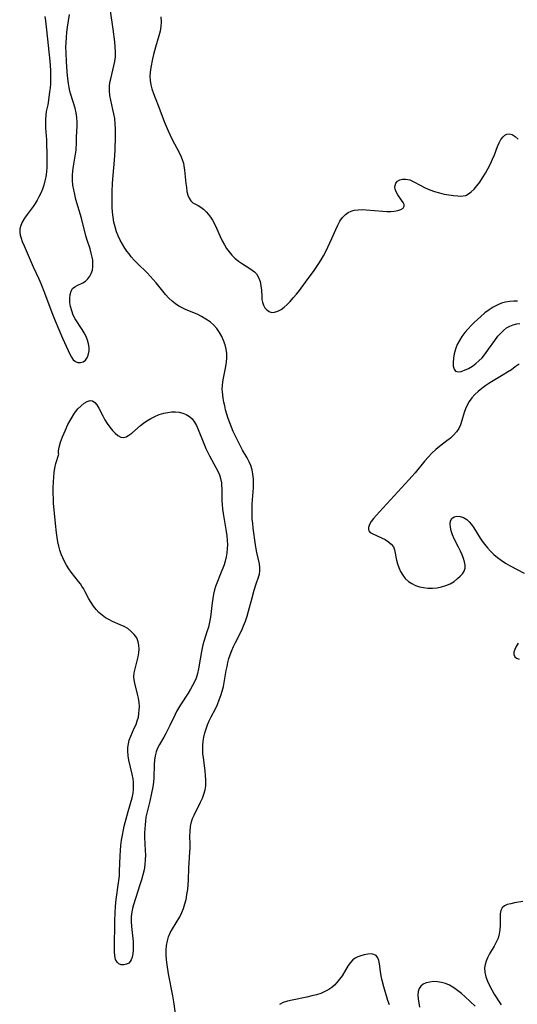
# Model space of a CAD drawing. Extents: x 1581100 to 1589302, y 2863029 to 2871231.
# Drawn here: x 1581744 to 1581925, y 2869207 to 2869567 of the extents above; entities that cross this region are included whole.
import ezdxf

# ---------------------------------------------------------------- set-up
doc = ezdxf.new("R2010")
doc.units = 0

msp = doc.modelspace()

# ---------------------------------------------------------------- linework, layer by layer
at = {"layer": 'WIL_058_Contours', "color": 0}
for points in [[(1581752.87, 2869567.67, 158), (1581753.13, 2869566.06, 158), (1581753.54, 2869562.79, 158), (1581754.71, 2869551.37, 158), (1581754.94, 2869548.12, 158), (1581755, 2869546.45, 158), (1581755, 2869544.8, 158), (1581754.92, 2869543.16, 158), (1581754.79, 2869541.69, 158), (1581754.62, 2869540.25, 158), (1581754.21, 2869537.12, 158), (1581753.94, 2869535.46, 158), (1581753.43, 2869533.07, 158), (1581753.22, 2869531.62, 158), (1581753.11, 2869530.11, 158), (1581753.09, 2869528.58, 158), (1581753.14, 2869527.03, 158), (1581753.48, 2869522.61, 158), (1581753.65, 2869516.22, 158), (1581753.66, 2869514.49, 158), (1581753.62, 2869512.74, 158), (1581753.5, 2869511, 158), (1581753.26, 2869509.2, 158), (1581752.94, 2869507.67, 158), (1581752.52, 2869506.16, 158), (1581752.02, 2869504.68, 158), (1581751.43, 2869503.24, 158), (1581750.76, 2869501.83, 158), (1581750.1, 2869500.64, 158), (1581749.39, 2869499.48, 158), (1581748.64, 2869498.37, 158), (1581746.45, 2869495.45, 158), (1581745.44, 2869494.04, 158), (1581744.59, 2869492.6, 158), (1581744.09, 2869491.4, 158), (1581743.79, 2869490.19, 158), (1581743.73, 2869488.98, 158), (1581743.89, 2869487.85, 158), (1581744.22, 2869486.71, 158), (1581744.66, 2869485.55, 158), (1581745.33, 2869483.95, 158), (1581748.66, 2869476.3, 158), (1581750.72, 2869471.93, 158), (1581751.44, 2869470.26, 158), (1581752.79, 2869466.79, 158), (1581755.45, 2869459.62, 158), (1581756.65, 2869456.53, 158), (1581759.35, 2869450.29, 158), (1581761.36, 2869445.78, 158), (1581762.01, 2869444.43, 158), (1581762.63, 2869443.31, 158), (1581763.29, 2869442.38, 158), (1581764.03, 2869441.71, 158), (1581764.97, 2869441.34, 158), (1581765.97, 2869441.33, 158), (1581766.94, 2869441.65, 158), (1581767.78, 2869442.28, 158), (1581768.44, 2869443.27, 158), (1581768.88, 2869444.53, 158), (1581769.05, 2869445.66, 158), (1581769.06, 2869446.86, 158), (1581768.85, 2869448.16, 158), (1581768.46, 2869449.49, 158), (1581767.93, 2869450.83, 158), (1581767.28, 2869452.16, 158), (1581766.53, 2869453.46, 158), (1581764, 2869457.37, 158), (1581763.29, 2869458.7, 158), (1581762.7, 2869460.22, 158), (1581762.29, 2869461.77, 158), (1581762.07, 2869463.3, 158), (1581762.01, 2869464.78, 158), (1581762.13, 2869466.15, 158), (1581762.46, 2869467.36, 158), (1581763.03, 2869468.35, 158), (1581763.79, 2869469.02, 158), (1581764.72, 2869469.54, 158), (1581766.77, 2869470.5, 158), (1581767.75, 2869471.12, 158), (1581768.59, 2869471.89, 158), (1581769.3, 2869472.83, 158), (1581769.86, 2869473.9, 158), (1581770.24, 2869475.08, 158), (1581770.43, 2869476.26, 158), (1581770.46, 2869477.5, 158), (1581770.36, 2869478.77, 158), (1581770.21, 2869479.8, 158), (1581769.86, 2869481.32, 158), (1581769.39, 2869482.85, 158), (1581768.35, 2869485.99, 158), (1581767.89, 2869487.58, 158), (1581766.22, 2869494.1, 158), (1581764.23, 2869500.93, 158), (1581763.8, 2869502.65, 158), (1581763.43, 2869504.37, 158), (1581763.16, 2869506.09, 158), (1581763.01, 2869507.82, 158), (1581763.01, 2869509.59, 158), (1581763.13, 2869511.35, 158), (1581763.36, 2869513.11, 158), (1581764.08, 2869517.48, 158), (1581764.28, 2869518.91, 158), (1581764.38, 2869519.86, 158), (1581764.44, 2869520.8, 158), (1581764.51, 2869523.7, 158), (1581764.71, 2869527.78, 158), (1581764.71, 2869529.15, 158), (1581764.59, 2869530.85, 158), (1581764.34, 2869532.54, 158), (1581763.95, 2869534.21, 158), (1581762.34, 2869539.19, 158), (1581762.02, 2869540.49, 158), (1581761.76, 2869541.83, 158), (1581761.54, 2869543.19, 158), (1581761.22, 2869546.02, 158), (1581760.83, 2869551.08, 158), (1581760.65, 2869554.65, 158), (1581760.62, 2869556.43, 158), (1581760.65, 2869558.2, 158), (1581760.76, 2869560.08, 158), (1581760.94, 2869561.93, 158), (1581761.17, 2869563.77, 158), (1581761.87, 2869568.37, 158)], [(1581800.55, 2869203.61, 156), (1581800.15, 2869207.18, 156), (1581799.65, 2869210.19, 156), (1581798.08, 2869218.18, 156), (1581797.54, 2869221.48, 156), (1581797.34, 2869223.28, 156), (1581797.21, 2869225.07, 156), (1581797.19, 2869226.84, 156), (1581797.32, 2869228.57, 156), (1581797.62, 2869230.26, 156), (1581798.07, 2869231.71, 156), (1581798.68, 2869233.13, 156), (1581799.48, 2869234.62, 156), (1581802.13, 2869239.02, 156), (1581802.9, 2869240.55, 156), (1581803.52, 2869242.08, 156), (1581804.02, 2869243.67, 156), (1581804.42, 2869245.31, 156), (1581804.76, 2869247.09, 156), (1581805.02, 2869248.9, 156), (1581805.19, 2869250.73, 156), (1581805.29, 2869252.31, 156), (1581805.44, 2869257.02, 156), (1581805.52, 2869258.53, 156), (1581805.83, 2869262.75, 156), (1581805.9, 2869263.99, 156), (1581805.9, 2869265.46, 156), (1581805.84, 2869268.38, 156), (1581805.88, 2869270.18, 156), (1581806.06, 2869271.95, 156), (1581806.42, 2869273.67, 156), (1581806.83, 2869274.87, 156), (1581807.33, 2869276.05, 156), (1581809.73, 2869280.86, 156), (1581810.38, 2869282.33, 156), (1581810.94, 2869283.82, 156), (1581811.37, 2869285.32, 156), (1581811.64, 2869286.85, 156), (1581811.7, 2869287.91, 156), (1581811.68, 2869288.99, 156), (1581811.58, 2869290.6, 156), (1581811.4, 2869292.25, 156), (1581810.76, 2869297.08, 156), (1581810.6, 2869298.59, 156), (1581810.51, 2869300.09, 156), (1581810.52, 2869301.59, 156), (1581810.67, 2869303.12, 156), (1581810.94, 2869304.63, 156), (1581811.31, 2869306.12, 156), (1581811.77, 2869307.61, 156), (1581812.31, 2869309.07, 156), (1581812.9, 2869310.48, 156), (1581813.62, 2869311.98, 156), (1581815.13, 2869314.98, 156), (1581815.85, 2869316.55, 156), (1581816.52, 2869318.15, 156), (1581817.11, 2869319.77, 156), (1581817.64, 2869321.42, 156), (1581818.07, 2869323.09, 156), (1581818.37, 2869324.53, 156), (1581819.1, 2869328.9, 156), (1581819.38, 2869330.36, 156), (1581819.7, 2869331.82, 156), (1581820.09, 2869333.26, 156), (1581820.53, 2869334.68, 156), (1581821.11, 2869336.2, 156), (1581821.76, 2869337.69, 156), (1581822.47, 2869339.17, 156), (1581824.75, 2869343.65, 156), (1581825.44, 2869345.17, 156), (1581826.12, 2869346.95, 156), (1581826.72, 2869348.77, 156), (1581827.26, 2869350.6, 156), (1581828.52, 2869355.42, 156), (1581829.29, 2869358.21, 156), (1581830.04, 2869360.55, 156), (1581830.89, 2869362.95, 156), (1581831.22, 2869364.12, 156), (1581831.4, 2869365.28, 156), (1581831.39, 2869366.55, 156), (1581831.2, 2869367.85, 156), (1581830.28, 2869371.94, 156), (1581830.02, 2869373.34, 156), (1581829.81, 2869374.77, 156), (1581828.97, 2869380.92, 156), (1581828.77, 2869382.54, 156), (1581828.61, 2869384.16, 156), (1581828.52, 2869385.95, 156), (1581828.51, 2869387.73, 156), (1581828.55, 2869389.51, 156), (1581828.65, 2869391.28, 156), (1581829.02, 2869395.6, 156), (1581829.06, 2869397.26, 156), (1581829, 2869398.91, 156), (1581828.83, 2869400.55, 156), (1581828.52, 2869402.15, 156), (1581828.05, 2869403.71, 156), (1581827.43, 2869405.15, 156), (1581826.69, 2869406.57, 156), (1581825.07, 2869409.39, 156), (1581824.15, 2869411.04, 156), (1581823.27, 2869412.74, 156), (1581822.42, 2869414.48, 156), (1581821.63, 2869416.23, 156), (1581820.98, 2869417.78, 156), (1581820.37, 2869419.33, 156), (1581819.81, 2869420.9, 156), (1581819.3, 2869422.47, 156), (1581818.86, 2869424.05, 156), (1581818.53, 2869425.5, 156), (1581818.25, 2869426.93, 156), (1581818.02, 2869428.36, 156), (1581817.73, 2869430.7, 156), (1581817.66, 2869431.64, 156), (1581817.67, 2869432.92, 156), (1581817.81, 2869434.28, 156), (1581818.05, 2869435.64, 156), (1581818.98, 2869439.95, 156), (1581819.23, 2869441.52, 156), (1581819.36, 2869443.08, 156), (1581819.34, 2869444.64, 156), (1581819.12, 2869446.26, 156), (1581818.7, 2869447.86, 156), (1581818.13, 2869449.41, 156), (1581817.43, 2869450.92, 156), (1581816.6, 2869452.37, 156), (1581815.64, 2869453.73, 156), (1581814.55, 2869454.98, 156), (1581813.19, 2869456.19, 156), (1581811.7, 2869457.25, 156), (1581810.11, 2869458.19, 156), (1581808.44, 2869459.01, 156), (1581804.49, 2869460.63, 156), (1581803.21, 2869461.22, 156), (1581801.85, 2869461.98, 156), (1581800.55, 2869462.83, 156), (1581799.33, 2869463.79, 156), (1581798.18, 2869464.84, 156), (1581796.95, 2869466.17, 156), (1581793.5, 2869470.48, 156), (1581792.45, 2869471.7, 156), (1581790.22, 2869474.06, 156), (1581786.69, 2869477.55, 156), (1581785.54, 2869478.74, 156), (1581784.45, 2869479.98, 156), (1581783.64, 2869481.01, 156), (1581782.88, 2869482.06, 156), (1581782.15, 2869483.15, 156), (1581781.25, 2869484.59, 156), (1581780.42, 2869486.06, 156), (1581779.67, 2869487.57, 156), (1581779.04, 2869489.12, 156), (1581778.52, 2869490.85, 156), (1581778.13, 2869492.61, 156), (1581777.84, 2869494.41, 156), (1581777.64, 2869496.24, 156), (1581777.51, 2869498.07, 156), (1581777.45, 2869500.64, 156), (1581777.49, 2869503.69, 156), (1581777.65, 2869506.89, 156), (1581778.32, 2869515.24, 156), (1581778.53, 2869518.89, 156), (1581778.69, 2869523.92, 156), (1581778.68, 2869526.68, 156), (1581778.58, 2869528.56, 156), (1581778.39, 2869530.42, 156), (1581778.11, 2869532.1, 156), (1581777.77, 2869533.76, 156), (1581776.96, 2869537.2, 156), (1581776.64, 2869538.9, 156), (1581776.46, 2869540.6, 156), (1581776.49, 2869542.32, 156), (1581776.66, 2869543.65, 156), (1581776.93, 2869544.97, 156), (1581778.12, 2869549.63, 156), (1581778.47, 2869551.32, 156), (1581778.69, 2869553.02, 156), (1581778.73, 2869554.81, 156), (1581778.62, 2869556.62, 156), (1581778.44, 2869558.45, 156), (1581777.86, 2869563.07, 156), (1581776.81, 2869569.76, 156)], [(1581795.27, 2869567.57, 154), (1581795.34, 2869565.78, 154), (1581795.24, 2869564.02, 154), (1581794.94, 2869562.32, 154), (1581794.49, 2869560.61, 154), (1581793.23, 2869556.45, 154), (1581792.52, 2869553.82, 154), (1581792.16, 2869552.22, 154), (1581791.56, 2869549.02, 154), (1581791.35, 2869547.42, 154), (1581791.27, 2869545.84, 154), (1581791.35, 2869544.3, 154), (1581791.58, 2869542.77, 154), (1581791.95, 2869541.25, 154), (1581792.49, 2869539.61, 154), (1581793.12, 2869537.98, 154), (1581794.48, 2869534.57, 154), (1581796.49, 2869529.3, 154), (1581797.86, 2869525.98, 154), (1581798.6, 2869524.36, 154), (1581799.25, 2869523.03, 154), (1581802.03, 2869517.83, 154), (1581802.67, 2869516.49, 154), (1581803.19, 2869515.13, 154), (1581803.45, 2869514.14, 154), (1581803.65, 2869513.14, 154), (1581803.89, 2869511.56, 154), (1581804.37, 2869506.78, 154), (1581804.54, 2869505.25, 154), (1581804.77, 2869503.81, 154), (1581805.08, 2869502.49, 154), (1581805.52, 2869501.33, 154), (1581806.13, 2869500.39, 154), (1581806.9, 2869499.71, 154), (1581807.82, 2869499.18, 154), (1581808.81, 2869498.68, 154), (1581809.83, 2869498.08, 154), (1581810.78, 2869497.32, 154), (1581811.71, 2869496.41, 154), (1581812.61, 2869495.37, 154), (1581813.36, 2869494.41, 154), (1581814.06, 2869493.37, 154), (1581814.85, 2869491.97, 154), (1581815.56, 2869490.47, 154), (1581816.92, 2869487.36, 154), (1581817.63, 2869485.81, 154), (1581818.42, 2869484.3, 154), (1581819.24, 2869482.98, 154), (1581820.14, 2869481.73, 154), (1581821.13, 2869480.57, 154), (1581822.2, 2869479.51, 154), (1581823.58, 2869478.38, 154), (1581825.01, 2869477.39, 154), (1581827.71, 2869475.73, 154), (1581828.59, 2869475.13, 154), (1581829.39, 2869474.46, 154), (1581830.09, 2869473.71, 154), (1581830.88, 2869472.4, 154), (1581831.43, 2869470.93, 154), (1581831.77, 2869469.36, 154), (1581831.96, 2869467.75, 154), (1581832.05, 2869465.46, 154), (1581832.13, 2869464.4, 154), (1581832.31, 2869463.39, 154), (1581832.69, 2869462.31, 154), (1581833.23, 2869461.36, 154), (1581833.91, 2869460.57, 154), (1581834.71, 2869459.99, 154), (1581835.61, 2869459.68, 154), (1581836.73, 2869459.71, 154), (1581837.91, 2869460.09, 154), (1581839.12, 2869460.75, 154), (1581840.22, 2869461.57, 154), (1581841.31, 2869462.55, 154), (1581842.39, 2869463.64, 154), (1581843.54, 2869464.93, 154), (1581844.68, 2869466.3, 154), (1581845.81, 2869467.71, 154), (1581848.03, 2869470.65, 154), (1581851.12, 2869474.92, 154), (1581852.88, 2869477.52, 154), (1581853.71, 2869478.84, 154), (1581854.58, 2869480.37, 154), (1581855.4, 2869481.92, 154), (1581856.17, 2869483.49, 154), (1581857.6, 2869486.64, 154), (1581859.04, 2869489.98, 154), (1581859.79, 2869491.56, 154), (1581860.59, 2869493.03, 154), (1581861.5, 2869494.34, 154), (1581862.57, 2869495.43, 154), (1581863.55, 2869496.09, 154), (1581864.63, 2869496.59, 154), (1581865.8, 2869496.93, 154), (1581867.19, 2869497.14, 154), (1581868.65, 2869497.19, 154), (1581870.15, 2869497.14, 154), (1581876.25, 2869496.62, 154), (1581877.72, 2869496.54, 154), (1581879.12, 2869496.53, 154), (1581880.42, 2869496.62, 154), (1581881.75, 2869496.86, 154), (1581882.85, 2869497.26, 154), (1581883.64, 2869497.77, 154), (1581884.04, 2869498.41, 154), (1581883.98, 2869499.08, 154), (1581883.64, 2869499.82, 154), (1581883.1, 2869500.64, 154), (1581881.75, 2869502.55, 154), (1581881.14, 2869503.62, 154), (1581880.73, 2869504.71, 154), (1581880.63, 2869505.38, 154), (1581880.68, 2869506.03, 154), (1581881.02, 2869506.85, 154), (1581881.61, 2869507.53, 154), (1581882.41, 2869508.05, 154), (1581883.36, 2869508.34, 154), (1581884.65, 2869508.36, 154), (1581886.03, 2869508.03, 154), (1581887.35, 2869507.45, 154), (1581890.13, 2869505.94, 154), (1581891.73, 2869505.17, 154), (1581893.41, 2869504.47, 154), (1581895.14, 2869503.84, 154), (1581896.9, 2869503.3, 154), (1581898.65, 2869502.86, 154), (1581900.36, 2869502.56, 154), (1581902, 2869502.35, 154), (1581903.55, 2869502.21, 154), (1581904.61, 2869502.15, 154), (1581905.59, 2869502.18, 154), (1581906.51, 2869502.38, 154), (1581907.52, 2869502.9, 154), (1581908.49, 2869503.66, 154), (1581909.51, 2869504.67, 154), (1581910.51, 2869505.83, 154), (1581911.59, 2869507.27, 154), (1581912.63, 2869508.81, 154), (1581913.64, 2869510.44, 154), (1581914.59, 2869512.13, 154), (1581915.48, 2869513.86, 154), (1581916.29, 2869515.61, 154), (1581916.93, 2869517.19, 154), (1581918.09, 2869520.23, 154), (1581918.69, 2869521.6, 154), (1581919.34, 2869522.8, 154), (1581920.08, 2869523.78, 154), (1581920.77, 2869524.36, 154), (1581921.52, 2869524.73, 154), (1581922.31, 2869524.83, 154), (1581923.38, 2869524.56, 154), (1581924.47, 2869523.9, 154), (1581925.57, 2869522.95, 154)], [(1581925.39, 2869463.81, 154), (1581924.08, 2869463.78, 154), (1581922.56, 2869463.64, 154), (1581921.05, 2869463.39, 154), (1581919.58, 2869463, 154), (1581918.16, 2869462.47, 154), (1581916.55, 2869461.62, 154), (1581915, 2869460.6, 154), (1581913.5, 2869459.45, 154), (1581912.02, 2869458.21, 154), (1581909.61, 2869456.03, 154), (1581908.44, 2869454.89, 154), (1581907.33, 2869453.7, 154), (1581906.17, 2869452.33, 154), (1581905.11, 2869450.92, 154), (1581904.17, 2869449.45, 154), (1581903.38, 2869447.94, 154), (1581902.73, 2869446.26, 154), (1581902.26, 2869444.57, 154), (1581901.97, 2869442.94, 154), (1581901.85, 2869441.41, 154), (1581901.92, 2869440.06, 154), (1581902.21, 2869438.97, 154), (1581902.77, 2869438.25, 154), (1581903.66, 2869437.98, 154), (1581904.79, 2869438.09, 154), (1581906.09, 2869438.51, 154), (1581907.48, 2869439.18, 154), (1581908.91, 2869440.05, 154), (1581910.13, 2869440.95, 154), (1581911.31, 2869441.97, 154), (1581912.43, 2869443.11, 154), (1581913.67, 2869444.61, 154), (1581914.83, 2869446.2, 154), (1581917.08, 2869449.44, 154), (1581918.25, 2869450.97, 154), (1581919.23, 2869452.09, 154), (1581920.26, 2869453.11, 154), (1581921.36, 2869453.97, 154), (1581922.52, 2869454.66, 154), (1581923.78, 2869455.14, 154), (1581925.08, 2869455.44, 154), (1581926.27, 2869455.6, 154)], [(1581925.94, 2869440.79, 154), (1581924.56, 2869439.74, 154), (1581923.14, 2869438.74, 154), (1581921.68, 2869437.78, 154), (1581920.2, 2869436.86, 154), (1581915.24, 2869433.89, 154), (1581913.77, 2869432.92, 154), (1581912.37, 2869431.89, 154), (1581911.04, 2869430.81, 154), (1581909.8, 2869429.67, 154), (1581908.69, 2869428.45, 154), (1581907.73, 2869427.15, 154), (1581907.01, 2869425.85, 154), (1581906.42, 2869424.49, 154), (1581905.92, 2869423.1, 154), (1581905.07, 2869420.14, 154), (1581904.59, 2869418.64, 154), (1581903.95, 2869417.23, 154), (1581903.11, 2869416.01, 154), (1581902.07, 2869414.87, 154), (1581900.88, 2869413.8, 154), (1581899.61, 2869412.76, 154), (1581896.92, 2869410.67, 154), (1581895.59, 2869409.55, 154), (1581894.17, 2869408.24, 154), (1581892.81, 2869406.84, 154), (1581891.57, 2869405.45, 154), (1581887.98, 2869401.12, 154), (1581885.77, 2869398.55, 154), (1581874.97, 2869386.79, 154), (1581872.86, 2869384.42, 154), (1581872.03, 2869383.33, 154), (1581871.38, 2869382.17, 154), (1581871.04, 2869381.09, 154), (1581871, 2869380.42, 154), (1581871.16, 2869379.85, 154), (1581871.61, 2869379.33, 154), (1581872.3, 2869378.92, 154), (1581875.72, 2869377.39, 154), (1581877.04, 2869376.72, 154), (1581878.28, 2869375.94, 154), (1581879.33, 2869375.06, 154), (1581880.11, 2869374.03, 154), (1581880.54, 2869372.94, 154), (1581881.25, 2869369.14, 154), (1581881.59, 2869367.83, 154), (1581882.05, 2869366.51, 154), (1581882.7, 2869365.09, 154), (1581883.49, 2869363.74, 154), (1581884.44, 2869362.51, 154), (1581885.55, 2869361.44, 154), (1581886.77, 2869360.63, 154), (1581888.12, 2869359.98, 154), (1581889.57, 2869359.5, 154), (1581891.08, 2869359.16, 154), (1581892.63, 2869358.99, 154), (1581894.33, 2869358.98, 154), (1581896.03, 2869359.14, 154), (1581897.68, 2869359.46, 154), (1581899.27, 2869359.94, 154), (1581900.75, 2869360.58, 154), (1581902.2, 2869361.47, 154), (1581903.49, 2869362.49, 154), (1581904.44, 2869363.36, 154), (1581905.26, 2869364.26, 154), (1581905.88, 2869365.21, 154), (1581906.25, 2869366.23, 154), (1581906.3, 2869367.35, 154), (1581906.08, 2869368.55, 154), (1581905.68, 2869369.8, 154), (1581905.16, 2869371.11, 154), (1581904.53, 2869372.53, 154), (1581903.84, 2869373.96, 154), (1581902.27, 2869376.98, 154), (1581901.6, 2869378.47, 154), (1581901.15, 2869379.88, 154), (1581900.88, 2869381.24, 154), (1581900.82, 2869382.5, 154), (1581900.98, 2869383.59, 154), (1581901.41, 2869384.43, 154), (1581902.21, 2869385, 154), (1581903.26, 2869385.23, 154), (1581904.45, 2869385.15, 154), (1581905.68, 2869384.77, 154), (1581906.86, 2869384.07, 154), (1581907.77, 2869383.22, 154), (1581908.6, 2869382.18, 154), (1581909.4, 2869381, 154), (1581911.71, 2869377.29, 154), (1581912.48, 2869376.17, 154), (1581913.29, 2869375.07, 154), (1581914.37, 2869373.75, 154), (1581915.52, 2869372.5, 154), (1581916.74, 2869371.3, 154), (1581918.03, 2869370.18, 154), (1581919.38, 2869369.14, 154), (1581920.99, 2869368.09, 154), (1581922.66, 2869367.12, 154), (1581927.76, 2869364.48, 154)], [(1581757.95, 2869407.93, 158), (1581757.84, 2869408.21, 158), (1581757.88, 2869409.09, 158), (1581758.11, 2869410.45, 158), (1581758.6, 2869412.24, 158), (1581759.34, 2869414.28, 158), (1581760.28, 2869416.48, 158), (1581761.35, 2869418.71, 158), (1581762.51, 2869420.86, 158), (1581763.72, 2869422.81, 158), (1581764.95, 2869424.41, 158), (1581766.12, 2869425.6, 158), (1581767.25, 2869426.5, 158), (1581768.35, 2869427.16, 158), (1581769.39, 2869427.48, 158), (1581770.34, 2869427.39, 158), (1581771.16, 2869426.82, 158), (1581771.91, 2869425.87, 158), (1581772.61, 2869424.68, 158), (1581774.03, 2869421.88, 158), (1581774.81, 2869420.43, 158), (1581775.66, 2869419.05, 158), (1581776.58, 2869417.74, 158), (1581777.55, 2869416.56, 158), (1581778.56, 2869415.52, 158), (1581779.58, 2869414.7, 158), (1581780.61, 2869414.16, 158), (1581781.65, 2869413.99, 158), (1581782.61, 2869414.23, 158), (1581783.59, 2869414.78, 158), (1581784.59, 2869415.55, 158), (1581787.76, 2869418.38, 158), (1581788.88, 2869419.27, 158), (1581790.07, 2869420.11, 158), (1581791.54, 2869420.97, 158), (1581793.08, 2869421.71, 158), (1581794.67, 2869422.34, 158), (1581796.29, 2869422.83, 158), (1581797.72, 2869423.13, 158), (1581799.14, 2869423.3, 158), (1581800.54, 2869423.34, 158), (1581801.89, 2869423.21, 158), (1581803.24, 2869422.88, 158), (1581804.5, 2869422.36, 158), (1581805.65, 2869421.66, 158), (1581806.65, 2869420.77, 158), (1581807.52, 2869419.64, 158), (1581808.25, 2869418.34, 158), (1581808.88, 2869416.93, 158), (1581810.62, 2869412.37, 158), (1581811.67, 2869409.95, 158), (1581813, 2869407.3, 158), (1581815.31, 2869403.03, 158), (1581815.99, 2869401.71, 158), (1581816.58, 2869400.38, 158), (1581817.03, 2869399.03, 158), (1581817.34, 2869397.46, 158), (1581817.42, 2869396.41, 158), (1581817.45, 2869395.35, 158), (1581817.45, 2869392.39, 158), (1581817.5, 2869390.88, 158), (1581817.59, 2869389.56, 158), (1581817.78, 2869387.88, 158), (1581818.02, 2869386.19, 158), (1581819.12, 2869379.64, 158), (1581819.33, 2869378.03, 158), (1581819.47, 2869376.43, 158), (1581819.5, 2869374.9, 158), (1581819.44, 2869373.38, 158), (1581819.3, 2869371.88, 158), (1581819.08, 2869370.42, 158), (1581818.75, 2869368.89, 158), (1581818.3, 2869367.44, 158), (1581816.97, 2869364.18, 158), (1581815.66, 2869360.75, 158), (1581815.23, 2869359.57, 158), (1581814.84, 2869358.37, 158), (1581814.45, 2869356.81, 158), (1581814.14, 2869355.21, 158), (1581813.9, 2869353.59, 158), (1581813.3, 2869348.33, 158), (1581813, 2869346.59, 158), (1581812.56, 2869344.79, 158), (1581812.04, 2869343.02, 158), (1581810.93, 2869339.51, 158), (1581810.58, 2869338.27, 158), (1581810.28, 2869337.03, 158), (1581810.07, 2869335.84, 158), (1581809.62, 2869333, 158), (1581809.02, 2869329.56, 158), (1581808.62, 2869327.8, 158), (1581808.08, 2869326.09, 158), (1581807.49, 2869324.73, 158), (1581806.79, 2869323.4, 158), (1581806.02, 2869322.09, 158), (1581805.14, 2869320.67, 158), (1581802.41, 2869316.4, 158), (1581800.97, 2869313.92, 158), (1581800.31, 2869312.66, 158), (1581798.5, 2869308.8, 158), (1581797.1, 2869305.96, 158), (1581796.35, 2869304.6, 158), (1581794.75, 2869301.9, 158), (1581794.04, 2869300.56, 158), (1581793.47, 2869299.18, 158), (1581793.1, 2869297.71, 158), (1581792.9, 2869296.18, 158), (1581792.8, 2869294.61, 158), (1581792.68, 2869289.75, 158), (1581792.56, 2869288.1, 158), (1581792.34, 2869286.46, 158), (1581791.87, 2869284.11, 158), (1581791.22, 2869281.26, 158), (1581790.11, 2869276.85, 158), (1581789.8, 2869275.35, 158), (1581789.59, 2869273.95, 158), (1581789.45, 2869272.53, 158), (1581789.3, 2869269.68, 158), (1581789.31, 2869268.07, 158), (1581789.54, 2869263.17, 158), (1581789.59, 2869261.53, 158), (1581789.56, 2869259.88, 158), (1581789.4, 2869258, 158), (1581789.11, 2869256.12, 158), (1581788.69, 2869254.27, 158), (1581788.18, 2869252.43, 158), (1581787.61, 2869250.61, 158), (1581785.26, 2869243.31, 158), (1581784.89, 2869242.02, 158), (1581784.63, 2869240.8, 158), (1581784.46, 2869239.05, 158), (1581784.46, 2869237.24, 158), (1581784.57, 2869235.41, 158), (1581785.1, 2869229.92, 158), (1581785.19, 2869228.16, 158), (1581785.18, 2869226.78, 158), (1581785.06, 2869225.48, 158), (1581784.82, 2869224.3, 158), (1581784.42, 2869223.27, 158), (1581784.01, 2869222.63, 158), (1581783.51, 2869222.11, 158), (1581782.66, 2869221.64, 158), (1581781.74, 2869221.44, 158), (1581780.81, 2869221.5, 158), (1581779.96, 2869221.82, 158), (1581779.27, 2869222.41, 158), (1581778.74, 2869223.44, 158), (1581778.45, 2869224.76, 158), (1581778.32, 2869226.3, 158), (1581778.29, 2869227.61, 158), (1581778.45, 2869237.2, 158), (1581778.55, 2869240.77, 158), (1581778.65, 2869242.55, 158), (1581778.81, 2869244.34, 158), (1581779.03, 2869246.12, 158), (1581779.71, 2869250.51, 158), (1581779.92, 2869252.22, 158), (1581780.09, 2869253.93, 158), (1581780.2, 2869255.64, 158), (1581780.36, 2869261.26, 158), (1581780.49, 2869263.17, 158), (1581780.68, 2869265.07, 158), (1581780.92, 2869266.96, 158), (1581781.22, 2869268.84, 158), (1581781.57, 2869270.69, 158), (1581781.87, 2869272.06, 158), (1581782.2, 2869273.41, 158), (1581783.28, 2869277.44, 158), (1581784.74, 2869282.41, 158), (1581785.1, 2869284.11, 158), (1581785.27, 2869285.59, 158), (1581785.3, 2869286.84, 158), (1581785.25, 2869288.09, 158), (1581785.11, 2869289.34, 158), (1581784.81, 2869291.05, 158), (1581783.6, 2869296.13, 158), (1581783.29, 2869297.8, 158), (1581783.14, 2869299.47, 158), (1581783.19, 2869300.84, 158), (1581783.38, 2869302.2, 158), (1581783.71, 2869303.52, 158), (1581784.24, 2869304.97, 158), (1581785.55, 2869307.81, 158), (1581786.18, 2869309.25, 158), (1581786.65, 2869310.57, 158), (1581787.02, 2869311.93, 158), (1581787.25, 2869313.19, 158), (1581787.38, 2869314.45, 158), (1581787.4, 2869315.72, 158), (1581787.27, 2869317.25, 158), (1581787.03, 2869318.77, 158), (1581786.7, 2869320.28, 158), (1581785.71, 2869324.35, 158), (1581785.5, 2869325.48, 158), (1581785.42, 2869326.61, 158), (1581785.52, 2869328.05, 158), (1581785.81, 2869329.51, 158), (1581786.6, 2869332.46, 158), (1581786.93, 2869333.9, 158), (1581787.17, 2869335.33, 158), (1581787.29, 2869336.74, 158), (1581787.25, 2869338.12, 158), (1581787, 2869339.44, 158), (1581786.41, 2869340.82, 158), (1581785.55, 2869342.08, 158), (1581784.46, 2869343.21, 158), (1581783.19, 2869344.19, 158), (1581781.83, 2869344.97, 158), (1581780.37, 2869345.64, 158), (1581777.53, 2869346.85, 158), (1581776.23, 2869347.48, 158), (1581774.98, 2869348.19, 158), (1581773.76, 2869349.07, 158), (1581772.64, 2869350.07, 158), (1581771.61, 2869351.18, 158), (1581770.65, 2869352.42, 158), (1581769.77, 2869353.74, 158), (1581768.97, 2869355.12, 158), (1581767.64, 2869357.61, 158), (1581766.95, 2869358.85, 158), (1581766.42, 2869359.69, 158), (1581765.86, 2869360.52, 158), (1581765.2, 2869361.43, 158), (1581762.56, 2869364.79, 158), (1581761.63, 2869366.05, 158), (1581760.77, 2869367.36, 158), (1581760.05, 2869368.66, 158), (1581759.42, 2869370.01, 158), (1581758.87, 2869371.4, 158), (1581758.4, 2869372.83, 158), (1581757.99, 2869374.33, 158), (1581757.66, 2869375.86, 158), (1581757.38, 2869377.51, 158), (1581757.16, 2869379.19, 158), (1581756.8, 2869382.57, 158), (1581756.12, 2869389.99, 158), (1581756.02, 2869391.55, 158), (1581755.96, 2869393.56, 158), (1581755.95, 2869395.65, 158), (1581756.02, 2869397.77, 158), (1581756.13, 2869399.53, 158), (1581756.32, 2869401.22, 158), (1581756.57, 2869402.8, 158), (1581756.94, 2869404.46, 158), (1581757.95, 2869407.93, 158)], [(1581925.6, 2869338.92, 154), (1581924.87, 2869337.65, 154), (1581924.34, 2869336.55, 154), (1581924.02, 2869335.55, 154), (1581923.99, 2869334.7, 154), (1581924.36, 2869333.94, 154), (1581925.06, 2869333.39, 154), (1581926, 2869333.05, 154)], [(1581927.33, 2869244.54, 154), (1581924.27, 2869244.04, 154), (1581922.88, 2869243.77, 154), (1581921.63, 2869243.43, 154), (1581920.58, 2869242.95, 154), (1581919.79, 2869242.28, 154), (1581919.29, 2869241.31, 154), (1581919.07, 2869240.13, 154), (1581919.01, 2869238.78, 154), (1581919.04, 2869235.82, 154), (1581918.97, 2869234.27, 154), (1581918.73, 2869232.73, 154), (1581918.26, 2869231.23, 154), (1581917.6, 2869229.76, 154), (1581916.84, 2869228.31, 154), (1581915.2, 2869225.43, 154), (1581914.45, 2869223.98, 154), (1581913.94, 2869222.79, 154), (1581913.55, 2869221.58, 154), (1581913.35, 2869220.36, 154), (1581913.42, 2869218.75, 154), (1581913.78, 2869217.12, 154), (1581914.37, 2869215.49, 154), (1581915.12, 2869213.86, 154), (1581915.98, 2869212.27, 154), (1581916.9, 2869210.76, 154), (1581918.72, 2869207.93, 154), (1581919.36, 2869206.86, 154)], [(1581878.7, 2869206.86, 154), (1581878.11, 2869208.47, 154), (1581877.56, 2869210.1, 154), (1581877.07, 2869211.77, 154), (1581876.62, 2869213.43, 154), (1581875.92, 2869216.27, 154), (1581875.67, 2869217.45, 154), (1581875.42, 2869218.98, 154), (1581875.02, 2869221.81, 154), (1581874.76, 2869223.02, 154), (1581874.38, 2869224.04, 154), (1581873.83, 2869224.8, 154), (1581872.98, 2869225.25, 154), (1581871.92, 2869225.41, 154), (1581870.73, 2869225.34, 154), (1581869.45, 2869225.1, 154), (1581868.16, 2869224.73, 154), (1581867.15, 2869224.35, 154), (1581866.18, 2869223.87, 154), (1581865.3, 2869223.25, 154), (1581864.41, 2869222.32, 154), (1581863.63, 2869221.22, 154), (1581861.36, 2869217.44, 154), (1581860.48, 2869216.19, 154), (1581859.5, 2869215, 154), (1581858.6, 2869214.06, 154), (1581857.61, 2869213.2, 154), (1581856.55, 2869212.45, 154), (1581855.12, 2869211.67, 154), (1581853.59, 2869211.04, 154), (1581851.98, 2869210.52, 154), (1581850.33, 2869210.08, 154), (1581848.52, 2869209.67, 154), (1581843.13, 2869208.58, 154), (1581841.44, 2869208.16, 154), (1581839.9, 2869207.66, 154), (1581838.58, 2869207.03, 154)], [(1581909.95, 2869206.34, 154), (1581906.27, 2869209.76, 154), (1581904.91, 2869210.95, 154), (1581903.51, 2869212.08, 154), (1581902.08, 2869213.1, 154), (1581900.59, 2869213.97, 154), (1581899.12, 2869214.6, 154), (1581897.62, 2869215.04, 154), (1581896.12, 2869215.28, 154), (1581894.7, 2869215.31, 154), (1581893.35, 2869215.15, 154), (1581892.09, 2869214.82, 154), (1581890.98, 2869214.34, 154), (1581890.07, 2869213.69, 154), (1581889.43, 2869212.86, 154), (1581889.08, 2869211.73, 154), (1581889.01, 2869210.43, 154), (1581889.13, 2869209.01, 154), (1581889.56, 2869205.97, 154)]]:
    msp.add_polyline3d(points, dxfattribs=at)

doc.saveas('drawing.dxf')
